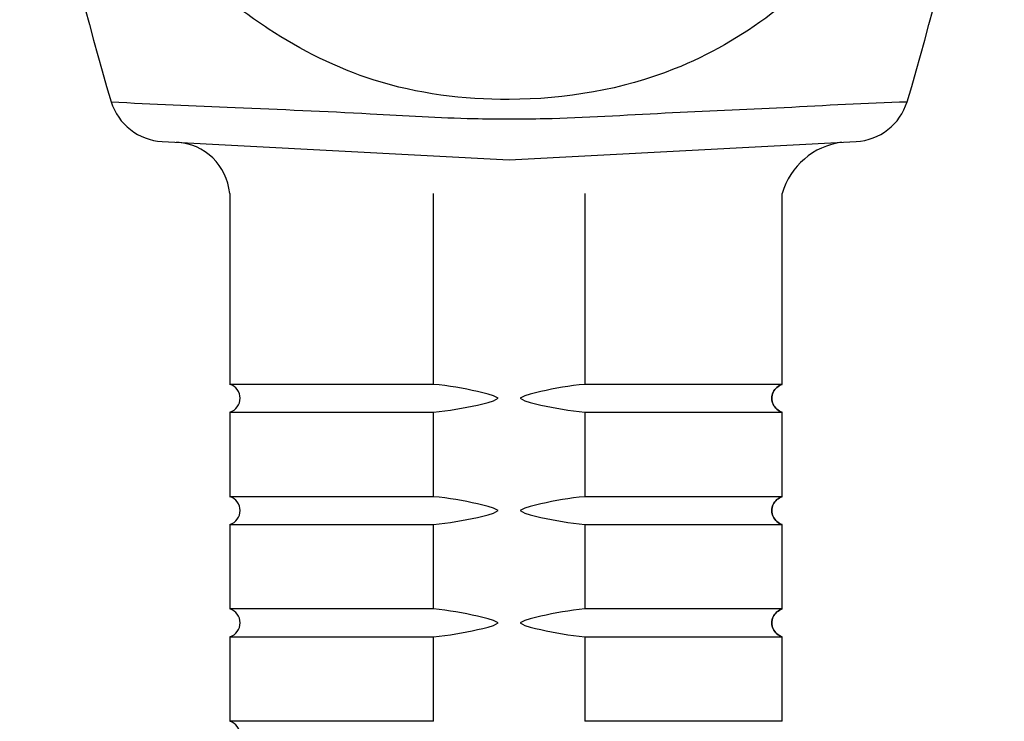
# Model space of a CAD drawing. Extents: x -2.9 to 33.1, y -1 to 36.2.
# Drawn here: x 16.9 to 21.2, y 26 to 29.1 of the extents above; entities that cross this region are included whole.
import ezdxf

# ---------------------------------------------------------------- set-up
doc = ezdxf.new("R2010")
doc.units = 0
doc.header["$LTSCALE"] = 4
doc.header["$MEASUREMENT"] = 0
doc.layers.add('ADC_DELIV-SYS', color=7, linetype='Continuous', lineweight=25)

# ---------------------------------------------------------------- blocks, each defined once
blk = doc.blocks.new('541_F_DUO_3HP_A')
at = {"layer": 'ADC_DELIV-SYS'}
for p, q in [((-1.5306, 3.5809), (0.0138, 3.5)), ((0.0138, 3.5), (1.5581, 3.5809)), ((-1.2287, 3.35), (-1.2287, 2.5)), ((-0.323, 2.5), (-0.323, 3.35)), ((0.3505, 3.35), (0.3505, 2.5)), ((1.2287, 2.5), (1.2287, 3.35)), ((-0.323, 2.5), (-1.2287, 2.5)), ((1.2287, 2.5), (0.3505, 2.5)), ((-1.2287, 2.376), (-0.323, 2.376)), ((-1.2287, 2.376), (-1.2287, 2)), ((-0.323, 2), (-0.323, 2.376)), ((0.3505, 2.376), (1.2287, 2.376)), ((0.3505, 2.376), (0.3505, 2)), ((1.2287, 2), (1.2287, 2.376)), ((-0.323, 2), (-1.2287, 2)), ((1.2287, 2), (0.3505, 2)), ((-1.2287, 1.876), (-0.323, 1.876)), ((-1.2287, 1.876), (-1.2287, 1.5)), ((-0.323, 1.5), (-0.323, 1.876)), ((0.3505, 1.876), (1.2287, 1.876)), ((0.3505, 1.876), (0.3505, 1.5)), ((1.2287, 1.5), (1.2287, 1.876)), ((-0.323, 1.5), (-1.2287, 1.5)), ((1.2287, 1.5), (0.3505, 1.5)), ((-1.2287, 1.376), (-0.323, 1.376)), ((-1.2287, 1.376), (-1.2287, 1)), ((-0.323, 1), (-0.323, 1.376)), ((0.3505, 1.376), (1.2287, 1.376)), ((0.3505, 1.376), (0.3505, 1)), ((1.2287, 1), (1.2287, 1.376)), ((-0.323, 1), (-1.2287, 1)), ((1.2287, 1), (0.3505, 1))]:
    blk.add_line(p, q, dxfattribs=at)
at = {"layer": 'ADC_DELIV-SYS', "flags": 128}
for points in [[(-0.323, 2.376), (-0.2981, 2.3784), (-0.273, 2.3815), (-0.2479, 2.385), (-0.223, 2.3891), (-0.1983, 2.3934), (-0.1742, 2.3981), (-0.1507, 2.403), (-0.1278, 2.408), (-0.1037, 2.4136), (-0.0791, 2.4198), (-0.0556, 2.4266), (-0.0352, 2.438), (-0.0556, 2.4494), (-0.0791, 2.4562), (-0.1037, 2.4624), (-0.1278, 2.468), (-0.1507, 2.473), (-0.1742, 2.4779), (-0.1983, 2.4825), (-0.223, 2.4869), (-0.2479, 2.4909), (-0.273, 2.4945), (-0.2981, 2.4976), (-0.323, 2.5)], [(0.3505, 2.5), (0.3256, 2.4976), (0.3005, 2.4945), (0.2754, 2.4909), (0.2505, 2.4869), (0.2259, 2.4825), (0.2017, 2.4779), (0.1782, 2.473), (0.1553, 2.468), (0.1312, 2.4624), (0.1066, 2.4562), (0.0831, 2.4494), (0.0627, 2.438), (0.0831, 2.4266), (0.1066, 2.4198), (0.1312, 2.4136), (0.1553, 2.408), (0.1782, 2.403), (0.2017, 2.3981), (0.2259, 2.3934), (0.2505, 2.3891), (0.2754, 2.385), (0.3005, 2.3815), (0.3256, 2.3784), (0.3505, 2.376)], [(1.2287, 2.5), (1.2224, 2.4977), (1.2163, 2.4947), (1.2102, 2.4909), (1.2047, 2.4867), (1.1998, 2.4821), (1.1954, 2.4767), (1.1914, 2.4709), (1.1881, 2.4648), (1.1856, 2.4585), (1.1838, 2.4518), (1.1826, 2.4448), (1.1822, 2.438), (1.1826, 2.4312), (1.1838, 2.4242), (1.1856, 2.4174), (1.1881, 2.4112), (1.1914, 2.4051), (1.1954, 2.3993), (1.1998, 2.3939), (1.2047, 2.3893), (1.2102, 2.3851), (1.2163, 2.3813), (1.2224, 2.3783), (1.2287, 2.376)], [(1.2287, 2.376), (1.2224, 2.3783), (1.2163, 2.3813), (1.2102, 2.3851), (1.2047, 2.3893), (1.1998, 2.3939), (1.1954, 2.3993), (1.1914, 2.4051), (1.1881, 2.4112), (1.1856, 2.4174), (1.1838, 2.4242), (1.1826, 2.4312), (1.1822, 2.438), (1.1826, 2.4448), (1.1838, 2.4518), (1.1856, 2.4585), (1.1881, 2.4648), (1.1914, 2.4709), (1.1954, 2.4767), (1.1998, 2.4821), (1.2047, 2.4867), (1.2102, 2.4909), (1.2163, 2.4947), (1.2224, 2.4977), (1.2287, 2.5)], [(-0.323, 1.876), (-0.2981, 1.8784), (-0.273, 1.8815), (-0.2479, 1.885), (-0.223, 1.8891), (-0.1983, 1.8934), (-0.1742, 1.8981), (-0.1507, 1.903), (-0.1278, 1.908), (-0.1037, 1.9136), (-0.0791, 1.9198), (-0.0556, 1.9266), (-0.0352, 1.938), (-0.0556, 1.9494), (-0.0791, 1.9562), (-0.1037, 1.9624), (-0.1278, 1.968), (-0.1507, 1.973), (-0.1742, 1.9779), (-0.1983, 1.9825), (-0.223, 1.9869), (-0.2479, 1.9909), (-0.273, 1.9945), (-0.2981, 1.9976), (-0.323, 2)], [(0.3505, 2), (0.3256, 1.9976), (0.3005, 1.9945), (0.2754, 1.9909), (0.2505, 1.9869), (0.2259, 1.9825), (0.2017, 1.9779), (0.1782, 1.973), (0.1553, 1.968), (0.1312, 1.9624), (0.1066, 1.9562), (0.0831, 1.9494), (0.0627, 1.938), (0.0831, 1.9266), (0.1066, 1.9198), (0.1312, 1.9136), (0.1553, 1.908), (0.1782, 1.903), (0.2017, 1.8981), (0.2259, 1.8934), (0.2505, 1.8891), (0.2754, 1.885), (0.3005, 1.8815), (0.3256, 1.8784), (0.3505, 1.876)], [(1.2287, 2), (1.2224, 1.9977), (1.2163, 1.9947), (1.2102, 1.9909), (1.2047, 1.9867), (1.1998, 1.9821), (1.1954, 1.9767), (1.1914, 1.9709), (1.1881, 1.9648), (1.1856, 1.9585), (1.1838, 1.9518), (1.1826, 1.9448), (1.1822, 1.938), (1.1826, 1.9312), (1.1838, 1.9242), (1.1856, 1.9174), (1.1881, 1.9112), (1.1914, 1.9051), (1.1954, 1.8993), (1.1998, 1.8939), (1.2047, 1.8893), (1.2102, 1.8851), (1.2163, 1.8813), (1.2224, 1.8783), (1.2287, 1.876)], [(1.2287, 1.876), (1.2224, 1.8783), (1.2163, 1.8813), (1.2102, 1.8851), (1.2047, 1.8893), (1.1998, 1.8939), (1.1954, 1.8993), (1.1914, 1.9051), (1.1881, 1.9112), (1.1856, 1.9174), (1.1838, 1.9242), (1.1826, 1.9312), (1.1822, 1.938), (1.1826, 1.9448), (1.1838, 1.9518), (1.1856, 1.9585), (1.1881, 1.9648), (1.1914, 1.9709), (1.1954, 1.9767), (1.1998, 1.9821), (1.2047, 1.9867), (1.2102, 1.9909), (1.2163, 1.9947), (1.2224, 1.9977), (1.2287, 2)], [(-0.323, 1.376), (-0.2981, 1.3784), (-0.273, 1.3815), (-0.2479, 1.385), (-0.223, 1.3891), (-0.1983, 1.3934), (-0.1742, 1.3981), (-0.1507, 1.403), (-0.1278, 1.408), (-0.1037, 1.4136), (-0.0791, 1.4198), (-0.0556, 1.4266), (-0.0352, 1.438), (-0.0556, 1.4494), (-0.0791, 1.4562), (-0.1037, 1.4624), (-0.1278, 1.468), (-0.1507, 1.473), (-0.1742, 1.4779), (-0.1983, 1.4825), (-0.223, 1.4869), (-0.2479, 1.4909), (-0.273, 1.4945), (-0.2981, 1.4976), (-0.323, 1.5)], [(0.3505, 1.5), (0.3256, 1.4976), (0.3005, 1.4945), (0.2754, 1.4909), (0.2505, 1.4869), (0.2259, 1.4825), (0.2017, 1.4779), (0.1782, 1.473), (0.1553, 1.468), (0.1312, 1.4624), (0.1066, 1.4562), (0.0831, 1.4494), (0.0627, 1.438), (0.0831, 1.4266), (0.1066, 1.4198), (0.1312, 1.4136), (0.1553, 1.408), (0.1782, 1.403), (0.2017, 1.3981), (0.2259, 1.3934), (0.2505, 1.3891), (0.2754, 1.385), (0.3005, 1.3815), (0.3256, 1.3784), (0.3505, 1.376)], [(1.2287, 1.5), (1.2224, 1.4977), (1.2163, 1.4947), (1.2102, 1.4909), (1.2047, 1.4867), (1.1998, 1.4821), (1.1954, 1.4767), (1.1914, 1.4709), (1.1881, 1.4648), (1.1856, 1.4585), (1.1838, 1.4518), (1.1826, 1.4448), (1.1822, 1.438), (1.1826, 1.4312), (1.1838, 1.4242), (1.1856, 1.4174), (1.1881, 1.4112), (1.1914, 1.4051), (1.1954, 1.3993), (1.1998, 1.3939), (1.2047, 1.3893), (1.2102, 1.3851), (1.2163, 1.3813), (1.2224, 1.3783), (1.2287, 1.376)], [(1.2287, 1.376), (1.2224, 1.3783), (1.2163, 1.3813), (1.2102, 1.3851), (1.2047, 1.3893), (1.1998, 1.3939), (1.1954, 1.3993), (1.1914, 1.4051), (1.1881, 1.4112), (1.1856, 1.4174), (1.1838, 1.4242), (1.1826, 1.4312), (1.1822, 1.438), (1.1826, 1.4448), (1.1838, 1.4518), (1.1856, 1.4585), (1.1881, 1.4648), (1.1914, 1.4709), (1.1954, 1.4767), (1.1998, 1.4821), (1.2047, 1.4867), (1.2102, 1.4909), (1.2163, 1.4947), (1.2224, 1.4977), (1.2287, 1.5)]]:
    blk.add_lwpolyline(points, dxfattribs=at)
at = {"layer": 'ADC_DELIV-SYS'}
for centre, radius, start, end in [((7.8145, 6.6546), 10, 183.7535, 196.83676), ((-7.787, 6.6546), 10, 343.16324, 356.2465), ((-1.5175, 3.8306), 0.25, 196.8368, 267), ((1.545, 3.8306), 0.25, 273, 343.1632), ((-1.4787, 3.3279), 0.25, 5.0772, 87), ((1.5352, 3.2613), 0.319, 97.566, 163.8571), ((-1.2482, 2.438), 0.065, 287.4576, 72.5424), ((-1.2482, 1.938), 0.065, 287.4576, 72.5424), ((-1.2482, 1.438), 0.065, 287.4576, 72.5424), ((-1.2482, 0.938), 0.065, 287.4576, 72.5424)]:
    blk.add_arc(centre, radius, start, end, dxfattribs=at)
blk.add_open_spline([(2.2168, 7.438), (2.2123, 7.3564), (2.1856, 6.8933), (2.15, 6.1679), (1.985, 5.2997), (1.689, 4.6263), (1.2456, 4.1635), (0.6843, 3.8393), (0.0606, 3.7352), (-0.5694, 3.8155), (-0.9879, 4.025), (-1.1964, 4.1791), (-1.2603, 4.234)], degree=3, knots=[0.881678, 0.881678, 0.881678, 0.881678, 1.126641, 2.272437, 3.058481, 3.766898, 4.446508, 4.942778, 5.689993, 6.296353, 6.820051, 7.07289, 7.07289, 7.07289, 7.07289], dxfattribs=at)
at = {"layer": 'ADC_DELIV-SYS', "start_tangent": (0.998124, -0.061229), "end_tangent": (0.999745, 0.022574)}
blk.add_spline([(-1.7568, 3.7582), (-1.2059, 3.7325), (-0.6039, 3.7046), (-0.1439, 3.6832), (0.1717, 3.6832), (0.7079, 3.7081), (1.2368, 3.7327), (1.7843, 3.7582)], degree=3, dxfattribs=at)

msp = doc.modelspace()

# ---------------------------------------------------------------- block references
at = {"layer": 'ADC_DELIV-SYS'}
msp.add_blockref('541_F_DUO_3HP_A', (19.0211, 25.005), dxfattribs=at)

doc.saveas('drawing.dxf')
